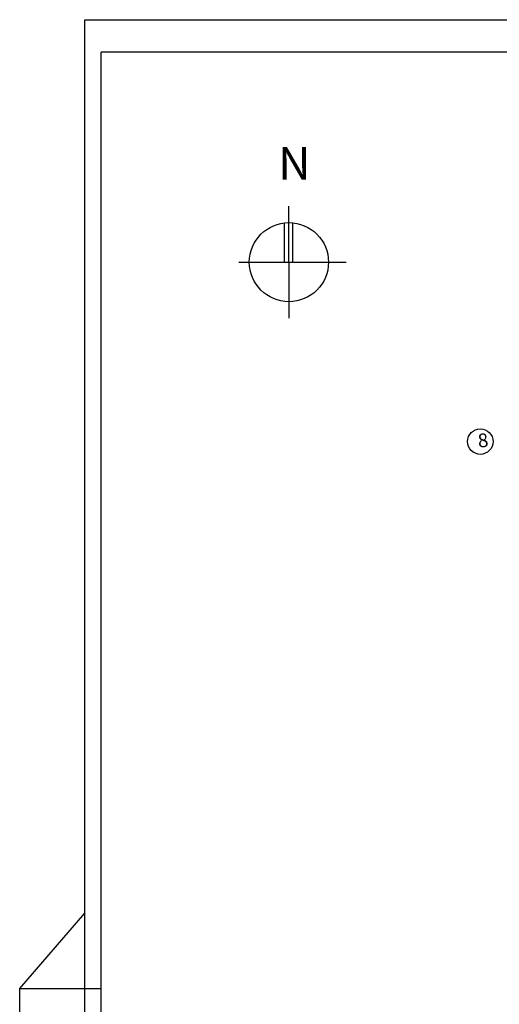
# Model space of a CAD drawing. Extents: x 19 to 969, y 21 to 615.
# Drawn here: x 19 to 166, y 313 to 615 of the extents above; entities that cross this region are included whole.
import ezdxf

# ---------------------------------------------------------------- set-up
doc = ezdxf.new("R2010")
doc.units = 0
doc.header["$LTSCALE"] = 5
doc.linetypes.add('ACAD_ISO02W100', pattern=[15, 12, -3])
for name, color, linetype in [('COTASEIXO', 7, 'CONTINUOUS'), ('D-SELO-LINF', 7, 'CONTINUOUS'), ('D-SELO-LING', 41, 'CONTINUOUS'), ('MALHA', 7, 'CONTINUOUS'), ('NORTE', 7, 'CONTINUOUS')]:
    doc.layers.add(name, color=color, linetype=linetype)

# ---------------------------------------------------------------- blocks, each defined once
blk = doc.blocks.new('A$C772A4F2F')
at = {"layer": 'NORTE', "color": 7}
for p, q in [((30.7, 34.27), (30.7, 68.55)), ((27.92, 34.27), (27.92, 58.37)), ((33.15, 34.34), (33.15, 58.41)), ((0, 34.27), (65.81, 34.27)), ((30.7, 34.27), (61.4, 34.27)), ((30.7, 34.27), (30.7, 0))]:
    blk.add_line(p, q, dxfattribs=at)
blk.add_circle((30.7, 34.27), 24.25, dxfattribs=at)
at = {"layer": 'NORTE', "color": 3}
blk.add_text('N', height=20, dxfattribs=at).set_placement((24.18, 84.88))

msp = doc.modelspace()

# ---------------------------------------------------------------- linework, layer by layer
at = {"layer": 'COTASEIXO'}
msp.add_circle((160.43677, 485.54598), 3.90489, dxfattribs=at)
at = {"layer": 'D-SELO-LINF'}
for p, q in [((39.32483, 614.87666), (969.32483, 614.87666)), ((39.32483, 30.87666), (39.32483, 614.87666)), ((19.32483, 317.87666), (39.32483, 341.00952)), ((19.32483, 20.87666), (19.32483, 317.87666)), ((19.32483, 317.87666), (44.32483, 317.87666))]:
    msp.add_line(p, q, dxfattribs=at)
at = {"layer": 'D-SELO-LING'}
for p in [(959.32483, 604.87666), (44.32483, 30.87666)]:
    msp.add_line(p, (44.32483, 604.87666), dxfattribs=at)

# ---------------------------------------------------------------- block references
at = {"layer": 'MALHA', "linetype": 'ACAD_ISO02W100', "xscale": 0.5, "yscale": 0.5, "zscale": 0.5}
msp.add_blockref('A$C772A4F2F', (86.44759, 523.41156), dxfattribs=at)

# ---------------------------------------------------------------- texts
at = {"layer": 'COTASEIXO', "insert": (159.47165, 487.87436), "char_height": 4.225, "width": 6.5967475, "attachment_point": 1, "rotation": 5.8185057}
msp.add_mtext('8', dxfattribs=at)

doc.saveas('drawing.dxf')
